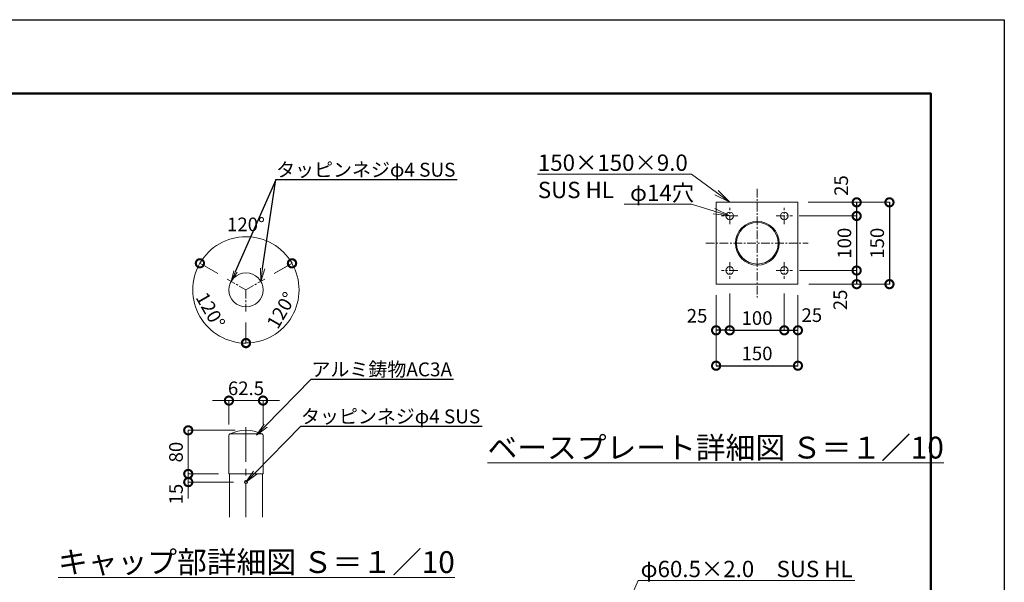
# Model space of a CAD drawing. Extents: x -74 to 8326, y 102 to 6042.
# Drawn here: x 4715 to 8326, y 3980 to 6042 of the extents above; entities that cross this region are included whole.
import ezdxf
from ezdxf import colors
from ezdxf.entities.mleader import LeaderData, LeaderLine
from ezdxf.math import Vec2, Vec3

# ---------------------------------------------------------------- set-up
doc = ezdxf.new("R2010")
doc.units = 0
doc.header["$MEASUREMENT"] = 0
doc.header["$PDMODE"] = 1
doc.linetypes.add('CENTER', pattern=[50.8, 31.75, -6.35, 6.35, -6.35])
doc.layers.get('0').update_dxf_attribs({"linetype": 'CONTINUOUS'})
doc.layers.get('DefPoints').update_dxf_attribs({"linetype": 'CONTINUOUS'})
for name, color, linetype, lineweight in [('FRAM3', 1, 'CONTINUOUS', 50), ('基準線', 6, 'CENTER', 18), ('外形線', 7, 'CONTINUOUS', 18), ('寸法線', 3, 'CONTINUOUS', 18), ('文字', 4, 'CONTINUOUS', 18), ('文字引出', 4, 'CONTINUOUS', 18)]:
    doc.layers.add(name, color=color, linetype=linetype, lineweight=lineweight)
doc.styles.get("Standard").update_dxf_attribs({"font": 'TXT.SHX', "bigfont": 'bigfont.shx'})
doc.dimstyles.new('20ベース-10', dxfattribs={"dimscale": 20, "dimtxt": 2.5, "dimasz": 3, "dimexe": 0, "dimexo": 2, "dimgap": 1, "dimtad": 1, "dimdec": 0, "dimlfac": 0.5, "dimzin": 0, "dimdsep": 46, "dimlunit": 6, "dimtxsty": 'STANDARD', "dimblk": 'DOTSMALL', "dimcen": 0, "dimclrd": 256, "dimclre": 256, "dimclrt": 7, "dimaunit": 1, "dimadec": 0, "dimazin": 0, "dimtfac": 1, "dimtdec": 0, "dimtix": 1, "dimtmove": 2, "dimatfit": 3, "dimldrblk": 'DOTSMALL', "dimfxl": 1, "dimtolj": 1, "dimtzin": 0, "dimlwd": -1, "dimlwe": -1, "dimarcsym": 0})

# ---------------------------------------------------------------- blocks, each defined once
blk = doc.blocks.new('_DotSmall')
at = {"layer": 'FRAM3', "color": 0, "const_width": 0.5}
blk.add_lwpolyline([(-0.0625, 0, 1), (0.0625, 0, 1)], format="xyb", close=True, dxfattribs=at)
blk = doc.blocks.new('*D20')
at = {"layer": 'DefPoints', "color": 0, "ltscale": 0.05, "transparency": 16777216}
for p in [(7268.8, 5072.8), (7318.8, 5079.1), (7268.8, 4903.5)]:
    blk.add_point(p, dxfattribs=at)
at = {"layer": '寸法線', "ltscale": 0.05, "transparency": 16777216}
for p, q in [((7268.8, 5032.8), (7268.8, 4903.5)), ((7318.8, 5039.1), (7318.8, 4903.5))]:
    blk.add_line(p, q, dxfattribs=at)
at = {"layer": '寸法線', "lineweight": -2, "ltscale": 0.05, "transparency": 16777216}
blk.add_line((7318.8, 4903.5), (7268.8, 4903.5), dxfattribs=at)
at = {"layer": '寸法線', "lineweight": -2, "ltscale": 0.05, "transparency": 16777216, "xscale": 60, "yscale": 60, "zscale": 60, "rotation": 180}
blk.add_blockref('_DotSmall', (7268.8, 4903.5), dxfattribs=at)
at = {"layer": '寸法線', "lineweight": -2, "ltscale": 0.05, "transparency": 16777216, "xscale": 60, "yscale": 60, "zscale": 60}
blk.add_blockref('_DotSmall', (7318.8, 4903.5), dxfattribs=at)
at = {"layer": '寸法線', "color": 7, "ltscale": 0.05, "transparency": 16777216, "insert": (7198.8, 4956.7), "char_height": 50, "attachment_point": 5}
blk.add_mtext('\\A1;25', dxfattribs=at)
blk = doc.blocks.new('*D21')
at = {"layer": 'DefPoints', "color": 0, "ltscale": 0.05, "transparency": 16777216}
for p in [(7518.8, 5079.1), (7568.8, 5072.8), (7568.8, 4903.6)]:
    blk.add_point(p, dxfattribs=at)
at = {"layer": '寸法線', "ltscale": 0.05, "transparency": 16777216}
for p, q in [((7518.8, 5039.1), (7518.8, 4903.6)), ((7568.8, 5032.8), (7568.8, 4903.6))]:
    blk.add_line(p, q, dxfattribs=at)
at = {"layer": '寸法線', "lineweight": -2, "ltscale": 0.05, "transparency": 16777216}
blk.add_line((7518.8, 4903.6), (7568.8, 4903.6), dxfattribs=at)
at = {"layer": '寸法線', "lineweight": -2, "ltscale": 0.05, "transparency": 16777216, "xscale": 60, "yscale": 60, "zscale": 60, "rotation": 180}
blk.add_blockref('_DotSmall', (7518.8, 4903.6), dxfattribs=at)
at = {"layer": '寸法線', "lineweight": -2, "ltscale": 0.05, "transparency": 16777216, "xscale": 60, "yscale": 60, "zscale": 60}
blk.add_blockref('_DotSmall', (7568.8, 4903.6), dxfattribs=at)
at = {"layer": '寸法線', "color": 7, "ltscale": 0.05, "transparency": 16777216, "insert": (7619.8, 4959.2), "char_height": 50, "attachment_point": 5}
blk.add_mtext('\\A1;25', dxfattribs=at)
blk = doc.blocks.new('*D22')
at = {"layer": 'DefPoints', "color": 0, "ltscale": 0.05, "transparency": 16777216}
for p in [(7318.8, 5079.1), (7518.8, 5079.1), (7518.8, 4903.5)]:
    blk.add_point(p, dxfattribs=at)
at = {"layer": '寸法線', "ltscale": 0.05, "transparency": 16777216}
for p, q in [((7318.8, 5039.1), (7318.8, 4903.5)), ((7518.8, 5039.1), (7518.8, 4903.5))]:
    blk.add_line(p, q, dxfattribs=at)
at = {"layer": '寸法線', "lineweight": -2, "ltscale": 0.05, "transparency": 16777216}
blk.add_line((7318.8, 4903.5), (7518.8, 4903.5), dxfattribs=at)
at = {"layer": '寸法線', "lineweight": -2, "ltscale": 0.05, "transparency": 16777216, "xscale": 60, "yscale": 60, "zscale": 60, "rotation": 180}
blk.add_blockref('_DotSmall', (7318.8, 4903.5), dxfattribs=at)
at = {"layer": '寸法線', "lineweight": -2, "ltscale": 0.05, "transparency": 16777216, "xscale": 60, "yscale": 60, "zscale": 60}
blk.add_blockref('_DotSmall', (7518.8, 4903.5), dxfattribs=at)
at = {"layer": '寸法線', "color": 7, "ltscale": 0.05, "transparency": 16777216, "insert": (7418.8, 4948.5), "char_height": 50, "attachment_point": 5}
blk.add_mtext('\\A1;100', dxfattribs=at)
blk = doc.blocks.new('*D23')
at = {"layer": 'DefPoints', "color": 0, "ltscale": 0.05, "transparency": 16777216}
for p in [(7268.8, 5072.8), (7568.8, 5072.8), (7568.8, 4773.7)]:
    blk.add_point(p, dxfattribs=at)
at = {"layer": '寸法線', "ltscale": 0.05, "transparency": 16777216}
for p, q in [((7268.8, 5032.8), (7268.8, 4773.7)), ((7568.8, 5032.8), (7568.8, 4773.7))]:
    blk.add_line(p, q, dxfattribs=at)
at = {"layer": '寸法線', "lineweight": -2, "ltscale": 0.05, "transparency": 16777216}
blk.add_line((7268.8, 4773.7), (7568.8, 4773.7), dxfattribs=at)
at = {"layer": '寸法線', "lineweight": -2, "ltscale": 0.05, "transparency": 16777216, "xscale": 60, "yscale": 60, "zscale": 60, "rotation": 180}
blk.add_blockref('_DotSmall', (7268.8, 4773.7), dxfattribs=at)
at = {"layer": '寸法線', "lineweight": -2, "ltscale": 0.05, "transparency": 16777216, "xscale": 60, "yscale": 60, "zscale": 60}
blk.add_blockref('_DotSmall', (7568.8, 4773.7), dxfattribs=at)
at = {"layer": '寸法線', "color": 7, "ltscale": 0.05, "transparency": 16777216, "insert": (7418.8, 4818.7), "char_height": 50, "attachment_point": 5}
blk.add_mtext('\\A1;150', dxfattribs=at)
blk = doc.blocks.new('*D24')
at = {"layer": 'DefPoints', "color": 0, "ltscale": 0.05, "transparency": 16777216}
for p in [(7534.8, 5122.8), (7568.8, 5072.8), (7784.2, 5072.8)]:
    blk.add_point(p, dxfattribs=at)
at = {"layer": '寸法線', "ltscale": 0.05, "transparency": 16777216}
for p, q in [((7574.8, 5122.8), (7784.2, 5122.8)), ((7608.8, 5072.8), (7784.2, 5072.8))]:
    blk.add_line(p, q, dxfattribs=at)
at = {"layer": '寸法線', "lineweight": -2, "ltscale": 0.05, "transparency": 16777216}
blk.add_line((7784.2, 5122.8), (7784.2, 5072.8), dxfattribs=at)
at = {"layer": '寸法線', "lineweight": -2, "ltscale": 0.05, "transparency": 16777216, "xscale": 60, "yscale": 60, "zscale": 60}
for p, rotation in [((7784.2, 5122.8), 90), ((7784.2, 5072.8), 270)]:
    blk.add_blockref('_DotSmall', p, dxfattribs=dict(at, rotation=rotation))
at = {"layer": '寸法線', "color": 7, "ltscale": 0.05, "transparency": 16777216, "insert": (7724, 5015.1), "char_height": 50, "attachment_point": 5, "rotation": 90}
blk.add_mtext('\\A1;25', dxfattribs=at)
blk = doc.blocks.new('*D25')
at = {"layer": 'DefPoints', "color": 0, "ltscale": 0.05, "transparency": 16777216}
for p in [(7568.8, 5372.8), (7568.8, 5072.8), (7904.5, 5072.8)]:
    blk.add_point(p, dxfattribs=at)
at = {"layer": '寸法線', "ltscale": 0.05, "transparency": 16777216}
for p, q in [((7608.8, 5372.8), (7904.5, 5372.8)), ((7608.8, 5072.8), (7904.5, 5072.8))]:
    blk.add_line(p, q, dxfattribs=at)
at = {"layer": '寸法線', "lineweight": -2, "ltscale": 0.05, "transparency": 16777216}
blk.add_line((7904.5, 5372.8), (7904.5, 5072.8), dxfattribs=at)
at = {"layer": '寸法線', "lineweight": -2, "ltscale": 0.05, "transparency": 16777216, "xscale": 60, "yscale": 60, "zscale": 60}
for p, rotation in [((7904.5, 5372.8), 90), ((7904.5, 5072.8), 270)]:
    blk.add_blockref('_DotSmall', p, dxfattribs=dict(at, rotation=rotation))
at = {"layer": '寸法線', "color": 7, "ltscale": 0.05, "transparency": 16777216, "insert": (7859.5, 5222.8), "char_height": 50, "attachment_point": 5, "rotation": 90}
blk.add_mtext('\\A1;150', dxfattribs=at)
blk = doc.blocks.new('*D26')
at = {"layer": 'DefPoints', "color": 0, "ltscale": 0.05, "transparency": 16777216}
for p in [(7534.8, 5322.8), (7534.8, 5122.8), (7784.2, 5122.8)]:
    blk.add_point(p, dxfattribs=at)
at = {"layer": '寸法線', "ltscale": 0.05, "transparency": 16777216}
for p, q in [((7574.8, 5322.8), (7784.2, 5322.8)), ((7574.8, 5122.8), (7784.2, 5122.8))]:
    blk.add_line(p, q, dxfattribs=at)
at = {"layer": '寸法線', "lineweight": -2, "ltscale": 0.05, "transparency": 16777216}
blk.add_line((7784.2, 5322.8), (7784.2, 5122.8), dxfattribs=at)
at = {"layer": '寸法線', "lineweight": -2, "ltscale": 0.05, "transparency": 16777216, "xscale": 60, "yscale": 60, "zscale": 60}
for p, rotation in [((7784.2, 5322.8), 90), ((7784.2, 5122.8), 270)]:
    blk.add_blockref('_DotSmall', p, dxfattribs=dict(at, rotation=rotation))
at = {"layer": '寸法線', "color": 7, "ltscale": 0.05, "transparency": 16777216, "insert": (7739.2, 5222.8), "char_height": 50, "attachment_point": 5, "rotation": 90}
blk.add_mtext('\\A1;100', dxfattribs=at)
blk = doc.blocks.new('*D27')
at = {"layer": 'DefPoints', "color": 0, "ltscale": 0.05, "transparency": 16777216}
for p in [(7566.8, 5372.8), (7784.3, 5372.8), (7532.8, 5322.8)]:
    blk.add_point(p, dxfattribs=at)
at = {"layer": '寸法線', "ltscale": 0.05, "transparency": 16777216}
for p, q in [((7606.8, 5372.8), (7784.3, 5372.8)), ((7572.8, 5322.8), (7784.3, 5322.8))]:
    blk.add_line(p, q, dxfattribs=at)
at = {"layer": '寸法線', "lineweight": -2, "ltscale": 0.05, "transparency": 16777216}
blk.add_line((7784.3, 5322.8), (7784.3, 5372.8), dxfattribs=at)
at = {"layer": '寸法線', "lineweight": -2, "ltscale": 0.05, "transparency": 16777216, "xscale": 60, "yscale": 60, "zscale": 60}
for p, rotation in [((7784.3, 5372.8), 90), ((7784.3, 5322.8), 270)]:
    blk.add_blockref('_DotSmall', p, dxfattribs=dict(at, rotation=rotation))
at = {"layer": '寸法線', "color": 7, "ltscale": 0.05, "transparency": 16777216, "insert": (7727.5, 5434.3), "char_height": 50, "attachment_point": 5, "rotation": 90}
blk.add_mtext('\\A1;25', dxfattribs=at)
blk = doc.blocks.new('_OPEN')
at = {"color": 0, "linetype": 'ByBlock'}
for p, q in [((-1, 0.167), (0, 0)), ((0, 0), (-1, -0.167)), ((0, 0), (-1, 0))]:
    blk.add_line(p, q, dxfattribs=at)
blk = doc.blocks.new('*D6')
at = {"layer": 'DefPoints', "color": 0, "transparency": 16777216}
for p in [(5332.8, 4536.9), (5544.5, 4536.9), (5477, 4377)]:
    blk.add_point(p, dxfattribs=at)
at = {"layer": '寸法線', "transparency": 16777216}
for p, q in [((5504.5, 4536.9), (5332.8, 4536.9)), ((5332.8, 4377), (5332.8, 4536.9)), ((5437, 4377), (5332.8, 4377))]:
    blk.add_line(p, q, dxfattribs=at)
at = {"layer": '寸法線', "transparency": 16777216, "xscale": 60, "yscale": 60, "zscale": 60}
for p, rotation in [((5332.8, 4536.9), 90), ((5332.8, 4377), 270)]:
    blk.add_blockref('_DotSmall', p, dxfattribs=dict(at, rotation=rotation))
at = {"layer": '寸法線', "color": 7, "transparency": 16777216, "insert": (5287.8, 4457), "char_height": 50, "attachment_point": 5, "rotation": 90}
blk.add_mtext('\\A1;80', dxfattribs=at)
blk = doc.blocks.new('*D7')
at = {"layer": 'DefPoints', "color": 0, "transparency": 16777216}
for p in [(5607, 4645.9), (5482, 4518.1), (5607, 4518.1)]:
    blk.add_point(p, dxfattribs=at)
at = {"layer": '寸法線', "transparency": 16777216}
for p, q in [((5482, 4645.9), (5422, 4645.9)), ((5482, 4558.1), (5482, 4645.9)), ((5482, 4645.9), (5607, 4645.9)), ((5607, 4558.1), (5607, 4645.9)), ((5607, 4645.9), (5667, 4645.9))]:
    blk.add_line(p, q, dxfattribs=at)
at = {"layer": '寸法線', "transparency": 16777216, "xscale": 60, "yscale": 60, "zscale": 60}
blk.add_blockref('_DotSmall', (5482, 4645.9), dxfattribs=at)
at = {"layer": '寸法線', "transparency": 16777216, "xscale": 60, "yscale": 60, "zscale": 60, "rotation": 180}
blk.add_blockref('_DotSmall', (5607, 4645.9), dxfattribs=at)
at = {"layer": '寸法線', "color": 7, "transparency": 16777216, "insert": (5544.5, 4690.9), "char_height": 50, "attachment_point": 5}
blk.add_mtext('\\A1;62.5', dxfattribs=at)
blk = doc.blocks.new('*D8')
at = {"layer": 'DefPoints', "color": 0, "transparency": 16777216}
for p in [(5475.9, 5091.3), (5544.5, 5051.7), (5544.5, 5051.7), (5352.3, 5017.8), (5544.5, 4972.5)]:
    blk.add_point(p, dxfattribs=at)
at = {"layer": '寸法線', "transparency": 16777216}
for p, q in [((5441.3, 5111.3), (5375.5, 5149.3)), ((5544.5, 4932.5), (5544.5, 4856.5))]:
    blk.add_line(p, q, dxfattribs=at)
blk.add_arc((5544.5, 5051.7), 195.2, 150, 270, dxfattribs=at)
at = {"layer": '寸法線', "transparency": 16777216, "xscale": 60, "yscale": 60, "zscale": 60}
for p, rotation in [((5375.5, 5149.3), 60.00000000007169), ((5544.5, 4856.5), 359.9999999999925)]:
    blk.add_blockref('_DotSmall', p, dxfattribs=dict(at, rotation=rotation))
at = {"layer": '寸法線', "color": 7, "transparency": 16777216, "insert": (5414.4, 4976.6), "char_height": 50, "attachment_point": 5, "rotation": 300}
blk.add_mtext('\\A1;120°', dxfattribs=at)
blk = doc.blocks.new('*D9')
at = {"layer": 'DefPoints', "color": 0, "transparency": 16777216}
for p in [(5613.1, 5091.3), (5544.5, 5051.7), (5544.5, 5051.7), (5544.5, 4972.5), (5669.6, 4902.6)]:
    blk.add_point(p, dxfattribs=at)
at = {"layer": '寸法線', "transparency": 16777216}
for p, q in [((5647.7, 5111.3), (5713, 5149)), ((5544.5, 4932.5), (5544.5, 4857.1))]:
    blk.add_line(p, q, dxfattribs=at)
blk.add_arc((5544.5, 5051.7), 194.6, 270, 30, dxfattribs=at)
at = {"layer": '寸法線', "transparency": 16777216, "xscale": 60, "yscale": 60, "zscale": 60}
for p, rotation in [((5713, 5149), 120.0000000001564), ((5544.5, 4857.1), 179.9999999999919)]:
    blk.add_blockref('_DotSmall', p, dxfattribs=dict(at, rotation=rotation))
at = {"layer": '寸法線', "color": 7, "transparency": 16777216, "insert": (5674.1, 4976.9), "char_height": 50, "attachment_point": 5, "rotation": 60}
blk.add_mtext('\\A1;120°', dxfattribs=at)
blk = doc.blocks.new('*D10')
at = {"layer": 'DefPoints', "color": 0, "transparency": 16777216}
for p in [(5611.3, 5235.1), (5475.9, 5091.3), (5613.1, 5091.3), (5544.5, 5051.7), (5544.5, 5051.7)]:
    blk.add_point(p, dxfattribs=at)
at = {"layer": '寸法線', "transparency": 16777216}
for p, q in [((5441.3, 5111.3), (5375.5, 5149.3)), ((5647.7, 5111.3), (5713.6, 5149.3))]:
    blk.add_line(p, q, dxfattribs=at)
blk.add_arc((5544.5, 5051.7), 195.2, 30, 150, dxfattribs=at)
at = {"layer": '寸法線', "transparency": 16777216, "xscale": 60, "yscale": 60, "zscale": 60}
for p, rotation in [((5375.5, 5149.3), 240.0000000000715), ((5713.6, 5149.3), 300.0000000001562)]:
    blk.add_blockref('_DotSmall', p, dxfattribs=dict(at, rotation=rotation))
at = {"layer": '寸法線', "color": 7, "transparency": 16777216, "insert": (5544.5, 5291.9), "char_height": 50, "attachment_point": 5}
blk.add_mtext('\\A1;120°', dxfattribs=at)
blk = doc.blocks.new('*D11')
at = {"layer": 'DefPoints', "color": 0, "transparency": 16777216}
for p in [(5484, 4377), (5332.8, 4347), (5539, 4347)]:
    blk.add_point(p, dxfattribs=at)
at = {"layer": '寸法線', "transparency": 16777216}
for p, q in [((5332.8, 4377), (5332.8, 4437)), ((5444, 4377), (5332.8, 4377)), ((5332.8, 4377), (5332.8, 4347)), ((5499, 4347), (5332.8, 4347)), ((5332.8, 4347), (5332.8, 4287))]:
    blk.add_line(p, q, dxfattribs=at)
at = {"layer": '寸法線', "transparency": 16777216, "xscale": 60, "yscale": 60, "zscale": 60}
for p, rotation in [((5332.8, 4377), 270), ((5332.8, 4347), 90)]:
    blk.add_blockref('_DotSmall', p, dxfattribs=dict(at, rotation=rotation))
at = {"layer": '寸法線', "color": 7, "transparency": 16777216, "insert": (5287.8, 4303), "char_height": 50, "attachment_point": 5, "rotation": 90}
blk.add_mtext('\\A1;15', dxfattribs=at)

msp = doc.modelspace()

# ---------------------------------------------------------------- linework, layer by layer
at = {"layer": 'DefPoints'}
msp.add_lwpolyline([(-74.26, 6042.43), (8325.74, 6042.43), (8325.74, 102.43), (-74.26, 102.43)], close=True, dxfattribs=at)
at = {"layer": 'FRAM3', "color": 1, "linetype": 'Continuous'}
msp.add_lwpolyline([(505.74, 372.43), (505.74, 5772.43), (8055.74, 5772.43), (8055.74, 372.43)], close=True, dxfattribs=at)
at = {"layer": '基準線'}
for p, q in [((7418.79, 5422.14), (7418.79, 5023.49)), ((7318.79, 5292.81), (7318.79, 5352.81)), ((7518.79, 5292.81), (7518.79, 5352.81)), ((7348.79, 5322.81), (7288.79, 5322.81)), ((7488.79, 5322.81), (7548.79, 5322.81)), ((7230.82, 5222.81), (7606.76, 5222.81)), ((7318.79, 5152.81), (7318.79, 5092.81)), ((7518.79, 5152.81), (7518.79, 5092.81)), ((7348.79, 5122.81), (7288.79, 5122.81)), ((7488.79, 5122.81), (7548.79, 5122.81))]:
    msp.add_line(p, q, dxfattribs=at)
at = {"layer": '基準線', "linetype": 'CENTER'}
for p, q in [((5475.93, 5091.28), (5544.51, 5051.68)), ((5544.51, 5051.68), (5613.1, 5091.28)), ((5544.51, 5051.68), (5544.51, 4972.48))]:
    msp.add_line(p, q, dxfattribs=at)
at = {"layer": '基準線', "linetype": 'CENTER', "ltscale": 4}
msp.add_line((5544.51, 4218.23), (5544.51, 4560.46), dxfattribs=at)
at = {"layer": '外形線'}
for p, q in [((7268.79, 5372.81), (7268.79, 5072.81)), ((7568.79, 5372.81), (7268.79, 5372.81)), ((7568.79, 5072.81), (7568.79, 5372.81)), ((7268.79, 5072.81), (7568.79, 5072.81)), ((5482.01, 4378.95), (5482.01, 4518.08)), ((5485.42, 4523.49), (5603.61, 4523.49)), ((5607.01, 4518.08), (5607.01, 4378.95)), ((5484.01, 4376.95), (5484.01, 4218.23)), ((5605.01, 4376.95), (5484.01, 4376.95)), ((5605.01, 4376.95), (5605.01, 4218.23))]:
    msp.add_line(p, q, dxfattribs=at)
for centre, radius in [((7318.79, 5322.81), 14), ((7518.79, 5322.81), 14), ((7420.06, 5222.81), 80.3), ((7420.06, 5222.81), 76.3), ((7318.79, 5122.81), 14), ((7518.79, 5122.81), 14), ((5544.51, 5051.68), 62.5), ((5544.51, 4346.95), 5.5)]:
    msp.add_circle(centre, radius, dxfattribs=at)
for centre, radius, start, end in [((5488.01, 4518.08), 6, 115.65598, 180), ((5544.51, 4400.45), 136.5, 64.34402, 115.65598), ((5601.01, 4518.08), 6, 0, 64.34402), ((5484.01, 4378.95), 2, 180, 270), ((5605.01, 4378.95), 2, 270, 0)]:
    msp.add_arc(centre, radius, start, end, dxfattribs=at)

# ---------------------------------------------------------------- texts
at = {"layer": '文字', "char_height": 80, "attachment_point": 5}
for s, insert in [('{\\Lベースプレート詳細図 Ｓ＝１／10}', (7267.08, 4473.45)), ('{\\Lキャップ部詳細図 Ｓ＝１／10}', (5582.73, 4053.72))]:
    msp.add_mtext(s, dxfattribs=dict(at, insert=insert))

# ---------------------------------------------------------------- dimensions: what is measured, and where the dimension line sits
at = {"layer": '寸法線', "color": 0, "ltscale": 0.05}
for base, p1, p2, picture, middle in [((7784.26, 5372.81), (7532.79, 5322.81), (7566.79, 5372.81), '*D27', (7727.52, 5434.29)), ((7784.19, 5072.81), (7534.79, 5122.81), (7568.79, 5072.81), '*D24', (7724.04, 5015.08))]:
    dim = msp.add_linear_dim(base=base, p1=p1, p2=p2, angle=90, dimstyle='20ベース-10', override={"dimlwd": -2}, dxfattribs=at)
    dim.commit()
    dim.dimension.update_dxf_attribs({"geometry": picture, "text_midpoint": middle, "dimtype": 160})
for base, p1, p2, picture, middle in [((7904.45, 5072.81), (7568.79, 5372.81), (7568.79, 5072.81), '*D25', (7859.45, 5222.81)), ((7784.19, 5122.81), (7534.79, 5322.81), (7534.79, 5122.81), '*D26', (7739.19, 5222.81))]:
    dim = msp.add_linear_dim(base=base, p1=p1, p2=p2, angle=90, dimstyle='20ベース-10', override={"dimlwd": -2}, dxfattribs=at)
    dim.commit()
    dim.dimension.update_dxf_attribs({"geometry": picture, "text_midpoint": middle})
at = {"layer": '寸法線'}
for base, line1, line2, picture, middle in [((5611.28, 5235.12), ((5544.51, 5051.68), (5613.1, 5091.28)), ((5475.93, 5091.28), (5544.51, 5051.68)), '*D10', (5544.51, 5291.9)), ((5352.27, 5017.78), ((5544.51, 5051.68), (5544.51, 4972.48)), ((5475.93, 5091.28), (5544.51, 5051.68)), '*D8', (5414.43, 4976.58)), ((5669.59, 4902.62), ((5544.51, 5051.68), (5613.1, 5091.28)), ((5544.51, 5051.68), (5544.51, 4972.48)), '*D9', (5674.06, 4976.89))]:
    dim = msp.add_angular_dim_2l(base=base, line1=line1, line2=line2, dimstyle='20ベース-10', override={"dimarcsym": 2}, dxfattribs=at)
    dim.commit()
    dim.dimension.update_dxf_attribs({"geometry": picture, "text_midpoint": middle})
at = {"layer": '寸法線', "color": 0, "ltscale": 0.05}
for base, p1, p2, picture, middle in [((7268.79, 4903.51), (7318.79, 5079.06), (7268.79, 5072.81), '*D20', (7198.81, 4956.7)), ((7568.79, 4903.56), (7518.79, 5079.06), (7568.79, 5072.81), '*D21', (7619.85, 4959.17))]:
    dim = msp.add_linear_dim(base=base, p1=p1, p2=p2, dimstyle='20ベース-10', override={"dimlwd": -2}, dxfattribs=at)
    dim.commit()
    dim.dimension.update_dxf_attribs({"geometry": picture, "text_midpoint": middle, "dimtype": 160})
for base, p1, p2, picture, middle in [((7568.79, 4773.7), (7268.79, 5072.81), (7568.79, 5072.81), '*D23', (7418.79, 4818.7)), ((7518.79, 4903.51), (7318.79, 5079.06), (7518.79, 5079.06), '*D22', (7418.79, 4948.51))]:
    dim = msp.add_linear_dim(base=base, p1=p1, p2=p2, dimstyle='20ベース-10', override={"dimlwd": -2}, dxfattribs=at)
    dim.commit()
    dim.dimension.update_dxf_attribs({"geometry": picture, "text_midpoint": middle})
at = {"layer": '寸法線'}
dim = msp.add_linear_dim(base=(5607.01, 4645.85), p1=(5482.01, 4518.08), p2=(5607.01, 4518.08), dimstyle='20ベース-10', override={"dimdec": 1, "dimarcsym": 2}, dxfattribs=at)
dim.commit()
dim.dimension.update_dxf_attribs({"geometry": '*D7', "text_midpoint": (5544.51, 4690.85)})
dim = msp.add_linear_dim(base=(5332.81, 4536.95), p1=(5477.01, 4376.95), p2=(5544.51, 4536.95), angle=90, dimstyle='20ベース-10', override={"dimarcsym": 2}, dxfattribs=at)
dim.commit()
dim.dimension.update_dxf_attribs({"geometry": '*D6', "text_midpoint": (5287.81, 4456.95)})
dim = msp.add_linear_dim(base=(5332.81, 4346.95), p1=(5484.01, 4376.95), p2=(5539.01, 4346.95), angle=90, dimstyle='20ベース-10', override={"dimarcsym": 2}, dxfattribs=at)
dim.commit()
dim.dimension.update_dxf_attribs({"geometry": '*D11', "text_midpoint": (5287.81, 4302.99), "dimtype": 160})

# ---------------------------------------------------------------- leaders
at = {"layer": '文字引出'}
ml = msp.add_multileader_mtext('Standard', dxfattribs=at)
ml.set_content('150×150×9.0\\PSUS HL', color=7, style='STANDARD')
ml.set_leader_properties(color=256, linetype='BYLAYER', lineweight=-1)
ml.set_arrow_properties(name='OPEN')
ml.build(insert=Vec2(0, 0))
ml.multileader.update_dxf_attribs({"text_left_attachment_type": 6, "text_right_attachment_type": 6, "dogleg_length": 0.36, "arrow_head_size": 60, "scale": 20})
ctx = ml.context
ctx.base_point, ctx.scale, ctx.char_height, ctx.arrow_head_size, ctx.landing_gap_size, ctx.plane_origin = Vec3(6613.2, 5476.16), 20, 60, 60, 1.8, Vec3(6094.85, 4871.16)
ctx.left_attachment, ctx.right_attachment = 6, 6
notes = []
notes.append((ctx, [(1, (1, 1, 0), (7178, 5476.16), (-1, 0), 7.2, [(0, [(7318.79, 5372.81)], 0, [])])]))
ctx.mtext.insert, ctx.mtext.flow_direction = Vec3(6615, 5548.16), 5
ml = msp.add_multileader_mtext('Standard', dxfattribs=at)
ml.set_content('', color=256, style='STANDARD')
ml.set_leader_properties()
ml.set_arrow_properties(name='OPEN')
ml.build(insert=Vec2(0, 0))
ml.multileader.update_dxf_attribs({"text_left_attachment_type": 5, "text_right_attachment_type": 5, "dogleg_length": 0.375, "arrow_head_size": 40})
ctx = ml.context
ctx.base_point, ctx.char_height, ctx.arrow_head_size, ctx.landing_gap_size, ctx.plane_origin = Vec3(5670.09, 5456.63), 50, 40, 0.01, Vec3(5473.04, 5110.41)
ctx.left_attachment, ctx.right_attachment = 5, 5
notes.append((ctx, [(0, (1, 1, 0), (5654.81, 5456.63), (1, 0), 15.28, [(0, [(5490.39, 5082.93)], 0, [])])]))
ctx.mtext.insert, ctx.mtext.flow_direction = Vec3(5670.1, 5506.63), 5
at = {"layer": '文字引出', "linetype": 'Continuous'}
ml = msp.add_multileader_mtext('Standard', dxfattribs=at)
ml.set_content('{\\C7;タッピンネジφ4 SUS}', color=7, style='STANDARD')
ml.set_leader_properties(color=256, linetype='BYLAYER')
ml.set_arrow_properties(name='OPEN')
ml.build(insert=Vec2(0, 0))
ml.multileader.update_dxf_attribs({"text_left_attachment_type": 6, "text_right_attachment_type": 6, "dogleg_length": 0.121, "arrow_head_size": 48, "scale": 3})
ctx = ml.context
ctx.base_point, ctx.scale, ctx.char_height, ctx.arrow_head_size, ctx.landing_gap_size, ctx.plane_origin = Vec3(5654.81, 5456.63), 3, 51, 48, 0.27, Vec3(5851.42, 5210.43)
ctx.left_attachment, ctx.right_attachment = 6, 6
notes.append((ctx, [(1, (1, 1, 0), (5654.08, 5456.63), (1, 0), 0.728, [(0, [(5598.64, 5082.93)], 0, [])])]))
ctx.mtext.insert, ctx.mtext.flow_direction = Vec3(5655.08, 5517.83), 5
at = {"layer": '文字引出'}
ml = msp.add_multileader_mtext('Standard', dxfattribs=at)
ml.set_content('φ14穴', color=7, style='STANDARD')
ml.set_leader_properties(color=256, linetype='BYLAYER', lineweight=-1)
ml.set_arrow_properties(name='OPEN')
ml.build(insert=Vec2(0, 0))
ml.multileader.update_dxf_attribs({"text_left_attachment_type": 6, "text_right_attachment_type": 6, "dogleg_length": 0.36, "arrow_head_size": 60, "scale": 20})
ctx = ml.context
ctx.base_point, ctx.scale, ctx.char_height, ctx.arrow_head_size, ctx.landing_gap_size, ctx.plane_origin = Vec3(6951.2, 5365.88), 20, 60, 60, 1.8, Vec3(6094.85, 4760.87)
ctx.left_attachment, ctx.right_attachment = 6, 6
notes.append((ctx, [(1, (1, 1, 0), (7178, 5365.88), (-1, 0), 7.2, [(0, [(7318.79, 5322.81)], 0, [])])]))
ctx.mtext.insert, ctx.mtext.flow_direction = Vec3(6953, 5437.88), 5
at = {"layer": '文字引出', "linetype": 'Continuous'}
ml = msp.add_multileader_mtext('Standard', dxfattribs=at)
ml.set_content('アルミ鋳物AC3A', color=7, style='STANDARD')
ml.set_leader_properties(color=256, linetype='BYLAYER')
ml.set_arrow_properties(name='OPEN')
ml.build(insert=Vec2(0, 0))
ml.multileader.update_dxf_attribs({"text_left_attachment_type": 6, "text_right_attachment_type": 6, "dogleg_length": 0.121, "arrow_head_size": 48, "scale": 3})
ctx = ml.context
ctx.base_point, ctx.scale, ctx.char_height, ctx.arrow_head_size, ctx.landing_gap_size, ctx.plane_origin = Vec3(5784.45, 4724.63), 3, 51, 48, 0.27, Vec3(5611.69, 4519.44)
ctx.left_attachment, ctx.right_attachment = 6, 6
notes.append((ctx, [(0, (1, 1, 0), (5783.72, 4724.63), (1, 0), 0.728, [(0, [(5583.14, 4519.44)], 0, [])])]))
ctx.mtext.insert, ctx.mtext.flow_direction = Vec3(5784.72, 4785.83), 5
ml = msp.add_multileader_mtext('Standard', dxfattribs=at)
ml.set_content('{\\C7;タッピンネジφ4 SUS}', color=7, style='STANDARD')
ml.set_leader_properties(color=256, linetype='BYLAYER')
ml.set_arrow_properties(name='OPEN')
ml.build(insert=Vec2(0, 0))
ml.multileader.update_dxf_attribs({"text_left_attachment_type": 6, "text_right_attachment_type": 6, "dogleg_length": 0.121, "arrow_head_size": 48, "scale": 3})
ctx = ml.context
ctx.base_point, ctx.scale, ctx.char_height, ctx.arrow_head_size, ctx.landing_gap_size, ctx.plane_origin = Vec3(5745.83, 4552.15), 3, 51, 48, 0.27, Vec3(5573.07, 4346.95)
ctx.left_attachment, ctx.right_attachment = 6, 6
notes.append((ctx, [(0, (1, 1, 0), (5745.1, 4552.15), (1, 0), 0.728, [(0, [(5544.51, 4346.95)], 0, [])])]))
ctx.mtext.insert, ctx.mtext.flow_direction = Vec3(5746.1, 4613.35), 5
at = {"layer": '文字引出'}
ml = msp.add_multileader_mtext('Standard', dxfattribs=at)
ml.set_content('φ60.5×2.0\u3000SUS HL', color=7, style='STANDARD')
ml.set_leader_properties(color=256, linetype='BYLAYER', lineweight=-1)
ml.set_arrow_properties(name='OPEN')
ml.build(insert=Vec2(0, 0))
ml.multileader.update_dxf_attribs({"text_left_attachment_type": 6, "text_right_attachment_type": 6, "dogleg_length": 0.36, "arrow_head_size": 60, "scale": 20})
ctx = ml.context
ctx.base_point, ctx.scale, ctx.char_height, ctx.arrow_head_size, ctx.landing_gap_size, ctx.plane_origin = Vec3(6990.03, 3986.44), 20, 60, 60, 1.8, Vec3(6570.46, 3224.53)
ctx.left_attachment, ctx.right_attachment = 6, 6
notes.append((ctx, [(0, (1, 1, 0), (6982.83, 3986.44), (1, 0), 7.2, [(0, [(6796.75, 3555.99)], 0, [])])]))
ctx.mtext.insert, ctx.mtext.flow_direction = Vec3(6991.83, 4058.44), 5
for ctx, leaders in notes:
    for number, flags, end, landing, length, lines in leaders:
        leader = LeaderData()
        leader.index, (leader.has_last_leader_line, leader.has_dogleg_vector, leader.attachment_direction) = number, flags
        leader.last_leader_point, leader.dogleg_vector, leader.dogleg_length = Vec3(end), Vec3(landing), length
        for number, points, colour, breaks in lines:
            line = LeaderLine()
            line.index, line.vertices, line.color, line.breaks = number, Vec3.list(points), colors.encode_raw_color(colour), breaks
            leader.lines.append(line)
        ctx.leaders.append(leader)

doc.saveas('drawing.dxf')
